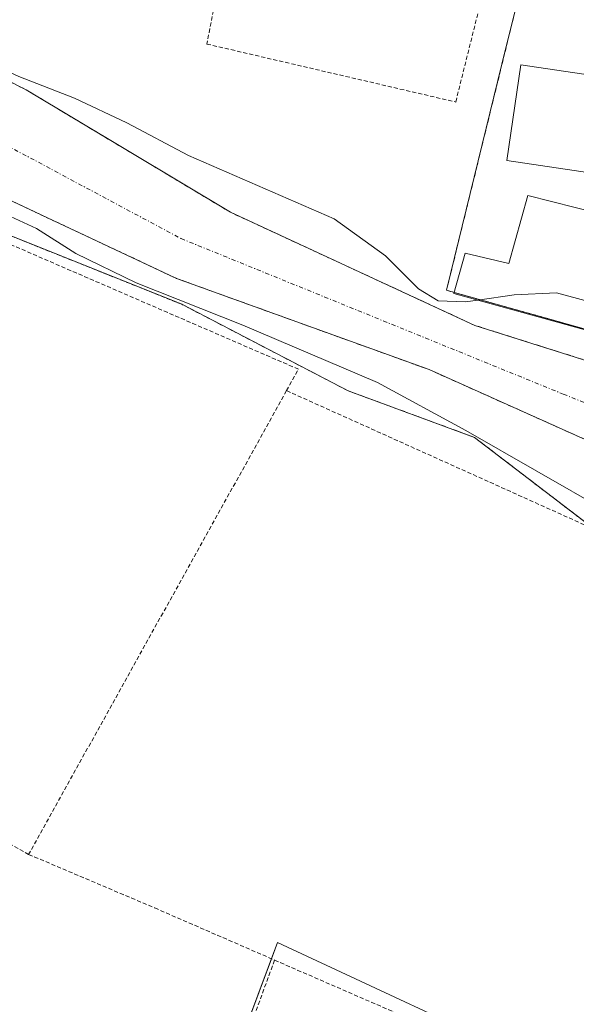
# Model space of a CAD drawing. Units: metres. Extents: x 603338 to 606762, y 4775484 to 4777850.
# Drawn here: x 604816 to 604883, y 4775889 to 4776008 of the extents above; entities that cross this region are included whole.
import ezdxf

# ---------------------------------------------------------------- set-up
doc = ezdxf.new("R2010")
doc.units = ezdxf.units.M
doc.header["$MEASUREMENT"] = 0
doc.linetypes.add('TRAZO_Y_PUNTO', pattern=[1, 0.5, -0.25, 0, -0.25])
doc.linetypes.add('TRAZOS', pattern=[0.75, 0.5, -0.25])
for name, color, linetype, lineweight in [('Alambrada', 19, 'TRAZOS', 0), ('Arbolado forestal', 92, 'TRAZOS', 0), ('Arbolado forestal CxS', 92, 'Continuous', 0), ('Corriente natural Cxs', 5, 'Continuous', 13), ('Corriente natural eje', 5, 'TRAZO_Y_PUNTO', 0), ('Corriente natural superficial', 5, 'Continuous', 13), ('Curva de nivel normal', 36, 'Continuous', 0), ('Edificación', 1, 'Continuous', 13), ('Edificación Cxs', 1, 'Continuous', 13), ('Núcleo urbano', 19, 'Continuous', 0), ('Núcleo urbano CxS', 19, 'Continuous', 0), ('Prado', 92, 'Continuous', 0), ('Prado CxS', 92, 'Continuous', 0), ('Suelo desnudo', 252, 'Continuous', 0), ('Suelo desnudo CxS', 43, 'Continuous', 0)]:
    doc.layers.add(name, color=color, linetype=linetype, lineweight=lineweight)

# ---------------------------------------------------------------- blocks, each defined once
blk = doc.blocks.new('*U156')
at = {"layer": 'Arbolado forestal CxS', "color": 92, "linetype": 'Continuous', "lineweight": 0}
for points in [[(604875.79, 4776009.3, 158.97), (604874.23, 4776002.94, 158.47), (604867.52, 4775975.61, 156.46), (604868.33, 4775975.38, 156.3), (604890.95, 4775969.04, 153.48)], [(604898.96, 4775962.53, 152.89), (604870.95, 4775971.36, 154.55), (604841.37, 4775985.04, 153.65), (604816.64, 4775999.85, 155.08), (604787.94, 4776014.45, 156.14)], [(604810.96, 4775988.25, 154.63), (604834.84, 4775977.04, 154.94), (604865.41, 4775966.01, 154.64), (604895.72, 4775952.46, 153.25)], [(604884.58, 4775947.35, 155.01), (604870.9, 4775957.82, 154.87), (604855.61, 4775963.45, 155.35), (604835.48, 4775973.91, 155.37), (604807.31, 4775985.18, 155.51)]]:
    blk.add_polyline3d(points, dxfattribs=at)
blk = doc.blocks.new('*U163')
at = {"layer": 'Núcleo urbano CxS', "color": 19, "linetype": 'Continuous', "lineweight": 0}
blk.add_polyline3d([(605016.27, 4775896.38, 153.17), (605011.78, 4775896.33, 153.31), (605005.98, 4775895.69, 153.18), (605001.1, 4775896.75, 152.87), (604994.72, 4775897.99, 152.61), (604987.56, 4775901.23, 152.74), (604991.49, 4775905.86, 154.13), (604983.16, 4775915.31, 154.59), (604975.37, 4775916.98, 154.45), (604964.81, 4775925.88, 154.63), (604954.8, 4775933.1, 154.67), (604944.8, 4775942, 154.72), (604932.57, 4775947.56, 154.88), (604912.76, 4775961.28, 153.46), (604891.96, 4775968.68, 153.31), (604890.95, 4775969.04, 153.48), (604868.33, 4775975.38, 156.3), (604867.52, 4775975.61, 156.46), (604874.23, 4776002.94, 158.47), (604875.79, 4776009.3, 158.97)], dxfattribs=at)

msp = doc.modelspace()

# ---------------------------------------------------------------- linework, layer by layer
at = {"layer": 'Alambrada', "color": 19, "linetype": 'TRAZOS', "lineweight": 0}
for points in [[(604840.87, 4776017.56, 160.83), (604838.51, 4776005.39, 158.47), (604868.64, 4775998.38, 158.35), (604872.1, 4776012.26, 159.43)], [(604848.16, 4775963.47, 163.6), (604849.6, 4775966.06, 163.61), (604779.62, 4775996.36, 167.71), (604753.94, 4775991.96, 158.17)], [(604848.16, 4775963.47, 163.6), (604816.94, 4775907.38, 158.3)], [(604848.16, 4775963.47, 163.6), (604919.48, 4775931.36, 166.57)], [(604791.67, 4775921.54, 159.04), (604816.94, 4775907.38, 158.3)], [(604816.94, 4775907.38, 158.3), (604832.21, 4775900.9, 158.18), (604846.71, 4775894.59, 159.89)], [(604846.71, 4775894.59, 159.89), (604838.69, 4775872.67, 162.56)], [(604846.71, 4775894.59, 159.89), (604863.45, 4775887.32, 159.33)]]:
    msp.add_polyline3d(points, dxfattribs=at)
at = {"layer": 'Arbolado forestal', "color": 92, "linetype": 'TRAZOS', "lineweight": 0}
for points in [[(604987.56, 4775901.23, 152.74), (604985.86, 4775902, 152.72), (604965.07, 4775917.47, 154.2), (604948.99, 4775930.75, 154.13), (604939.51, 4775940, 153.91), (604937.52, 4775941.52, 154.11), (604936.77, 4775942.09, 154.23), (604935.95, 4775942.72, 154.34), (604935.14, 4775943.34, 154.41), (604935.02, 4775943.44, 154.42), (604935.01, 4775943.44, 154.42), (604934.21, 4775944.06, 154.41), (604924.01, 4775951.23, 154.48), (604898.96, 4775962.53, 152.89), (604870.95, 4775971.36, 154.55), (604841.37, 4775985.04, 153.65), (604816.64, 4775999.85, 155.08), (604787.94, 4776014.45, 156.14), (604777.06, 4776018.59, 156.51), (604770.15, 4776019.97, 156), (604750.46, 4776021.01, 157.33), (604743.44, 4776020.29, 155.85), (604730.13, 4776014.93, 156.73), (604711.51, 4776006.27, 159.45)], [(604875.79, 4776009.3, 158.97), (604874.23, 4776002.94, 158.47), (604867.52, 4775975.61, 156.46), (604868.32, 4775975.38, 156.3), (604868.45, 4775975.35, 156.27), (604890.95, 4775969.04, 153.48)], [(604810.96, 4775988.25, 154.63), (604834.84, 4775977.04, 154.94), (604865.41, 4775966.01, 154.64), (604895.72, 4775952.46, 153.25), (604917.5, 4775943.71, 152.51), (604925.11, 4775940.16, 152.63), (604928.32, 4775938.23, 152.34), (604928.33, 4775938.23, 152.34), (604928.57, 4775938.09, 152.38), (604929.5, 4775937.55, 152.44), (604930.43, 4775937.02, 152.43), (604931.16, 4775936.6, 152.37), (604931.17, 4775936.6, 152.37), (604935.63, 4775933.37, 152.56), (604954.44, 4775917.25, 153.08), (604980.81, 4775896.87, 152.02), (604982.6, 4775895.38, 152.1)], [(604978.94, 4775891.05, 153.05), (604968.29, 4775898.25, 153.08), (604964.62, 4775900.56, 153.46), (604940.12, 4775915.96, 153.92), (604930.48, 4775925.14, 153.8), (604924.15, 4775931.17, 154.17), (604923.68, 4775931.61, 154.19), (604923.22, 4775932.06, 154.23), (604922.5, 4775931.95, 154.35), (604920.52, 4775931.64, 154.52), (604919.67, 4775931.51, 154.54), (604919.28, 4775931.45, 154.54), (604912.75, 4775930.45, 154.77), (604893.44, 4775938.5, 155.16), (604885.09, 4775946.84, 155.02), (604884.58, 4775947.35, 155.01), (604870.9, 4775957.82, 154.87), (604855.61, 4775963.45, 155.35), (604835.48, 4775973.91, 155.37), (604807.31, 4775985.18, 155.51)]]:
    msp.add_polyline3d(points, dxfattribs=at)
at = {"layer": 'Corriente natural Cxs', "color": 5, "linetype": 'Continuous', "lineweight": 13}
msp.add_polyline3d([(604787.94, 4776014.45, 156.14), (604816.64, 4775999.85, 155.08), (604841.37, 4775985.04, 153.65), (604870.95, 4775971.36, 154.55), (604898.96, 4775962.53, 152.89), (604924.01, 4775951.23, 154.48), (604934.21, 4775944.06, 154.41), (604935.01, 4775943.44, 154.42), (604935.02, 4775943.44, 154.42), (604935.02, 4775943.44, 154.42), (604935.01, 4775943.43, 154.41), (604928.32, 4775938.23, 152.34), (604925.11, 4775940.16, 152.63), (604917.5, 4775943.71, 152.51), (604895.72, 4775952.46, 153.25), (604865.41, 4775966.01, 154.64), (604834.84, 4775977.04, 154.94), (604810.96, 4775988.25, 154.63)], dxfattribs=at)
at = {"layer": 'Corriente natural eje', "color": 5, "linetype": 'TRAZO_Y_PUNTO', "lineweight": 0}
msp.add_polyline3d([(604757.11, 4776014.37, 156.86), (604758.91, 4776014.29, 156.72), (604771.18, 4776012.55, 155.95), (604783.45, 4776008.01, 154.66), (604809.39, 4775995.75, 154.11), (604835.4, 4775981.86, 154.47), (604881.65, 4775963.05, 153.15), (604910.19, 4775951.69, 152.8), (604927.89, 4775944.23, 153.51), (604931.97, 4775941.07, 153.31)], dxfattribs=at)
at = {"layer": 'Corriente natural superficial', "color": 5, "linetype": 'Continuous', "lineweight": 13}
for points in [[(604711.51, 4776006.27, 159.45), (604730.13, 4776014.93, 156.73), (604743.44, 4776020.29, 155.85), (604750.46, 4776021.01, 157.33), (604770.15, 4776019.97, 156), (604777.06, 4776018.59, 156.51), (604787.94, 4776014.45, 156.14), (604816.64, 4775999.85, 155.08), (604841.37, 4775985.04, 153.65), (604870.95, 4775971.36, 154.55), (604898.96, 4775962.53, 152.89), (604924.01, 4775951.23, 154.48), (604934.21, 4775944.06, 154.41), (604935.01, 4775943.44, 154.42), (604935.02, 4775943.44, 154.42)], [(604928.32, 4775938.23, 152.34), (604925.11, 4775940.16, 152.63), (604917.5, 4775943.71, 152.51), (604895.72, 4775952.46, 153.25), (604865.41, 4775966.01, 154.64), (604834.84, 4775977.04, 154.94), (604810.96, 4775988.25, 154.63), (604782.71, 4776002.63, 154.74), (604773.48, 4776006.14, 155.77), (604768.53, 4776007.13, 156.28), (604756.74, 4776007.75, 156.28), (604750.79, 4776008.07, 157), (604745.81, 4776007.55, 157.51), (604742.05, 4776006.53, 157.56), (604721.27, 4775999.18, 158.57), (604651.52, 4775977.89, 157.84)]]:
    msp.add_polyline3d(points, dxfattribs=at)
at = {"layer": 'Curva de nivel normal', "color": 36, "linetype": 'Continuous', "lineweight": 0}
for points in [[(604800.16, 4776008.88, 155), (604808.12, 4776004.98, 155), (604815.76, 4776001.46, 155), (604822.5, 4775998.83, 155), (604828.82, 4775995.85, 155), (604836.3, 4775991.9, 155), (604853.91, 4775984.23, 155), (604860.14, 4775979.77, 155), (604864.12, 4775975.8, 155), (604866.49, 4775974.33, 155), (604869.8, 4775974.22, 155), (604871.3, 4775974.43, 155)], [(604887.06, 4775948.83, 155), (604869.86, 4775958.63, 155), (604859.15, 4775964.47, 155), (604842.87, 4775971.38, 155), (604829.94, 4775976.51, 155), (604822.66, 4775980.06, 155), (604817.88, 4775983.1, 155), (604812.62, 4775985.48, 155)], [(604871.3, 4775974.43, 155), (604875.71, 4775975.04, 155), (604880.81, 4775975.28, 155), (604887.85, 4775973.42, 155), (604917.24, 4775962.05, 155)]]:
    msp.add_polyline3d(points, dxfattribs=at)
at = {"layer": 'Edificación', "color": 1, "linetype": 'Continuous', "lineweight": 13}
for points in [[(604898.01, 4775999.68, 160.62), (604896.3, 4775988.13, 161.38), (604874.8, 4775991.3, 166.34), (604876.52, 4776002.86, 169.93), (604898.01, 4775999.68, 160.62)], [(604919.89, 4775974.31, 165.27), (604917.56, 4775963.52, 165.34), (604916.67, 4775959.42, 163.75), (604907.77, 4775962.78, 160.37), (604907.61, 4775962.84, 160.44), (604891.98, 4775968.73, 172.34), (604891.53, 4775968.85, 171.05), (604890.29, 4775969.19, 167.49), (604868.42, 4775975.22, 163.21), (604869.78, 4775980.09, 161.33), (604875.05, 4775978.83, 163.48), (604877.37, 4775987.07, 162.05), (604894.53, 4775982.73, 162.31), (604892.92, 4775974.71, 163.73), (604893.17, 4775974.63, 163.48), (604909.05, 4775969.86, 164.75), (604909.44, 4775971.88, 163.96), (604910.85, 4775971.7, 165.15), (604911.73, 4775975.44, 164.48), (604906.35, 4775976.59, 161.48), (604907.48, 4775982.08, 161.56), (604913.57, 4775980.74, 163.83), (604914.04, 4775984.79, 169.12)]]:
    msp.add_polyline3d(points, dxfattribs=at)
at = {"layer": 'Edificación Cxs', "color": 1, "linetype": 'Continuous', "lineweight": 13}
msp.add_polyline3d([(604898.01, 4775999.68, 160.61), (604896.3, 4775988.13, 161.38), (604874.8, 4775991.3, 166.34), (604876.52, 4776002.86, 169.93), (604898.01, 4775999.68, 160.61)], close=True, dxfattribs=at)
msp.add_polyline3d([(604890.29, 4775969.19, 167.49), (604868.42, 4775975.22, 163.21), (604869.78, 4775980.09, 161.33), (604875.05, 4775978.83, 163.48), (604877.37, 4775987.07, 162.05), (604894.53, 4775982.73, 162.31)], dxfattribs=at)
at = {"layer": 'Núcleo urbano', "color": 19, "linetype": 'Continuous', "lineweight": 0}
for points in [[(604875.79, 4776009.3, 158.97), (604874.23, 4776002.94, 158.47), (604867.52, 4775975.61, 156.46), (604868.32, 4775975.38, 156.3), (604868.45, 4775975.35, 156.27), (604890.95, 4775969.04, 153.48)], [(604879.63, 4775881.57, 156.47), (604847.08, 4775896.72, 157.27), (604846.34, 4775894.75, 157.8), (604834.05, 4775861.85, 161.77)]]:
    msp.add_polyline3d(points, dxfattribs=at)
at = {"layer": 'Núcleo urbano CxS', "color": 19, "linetype": 'Continuous', "lineweight": 0}
msp.add_polyline3d([(604834.05, 4775861.85, 161.77), (604847.08, 4775896.72, 157.27), (604879.63, 4775881.57, 156.47)], dxfattribs=at)
at = {"layer": 'Prado', "color": 92, "linetype": 'Continuous', "lineweight": 0}
for points in [[(604978.94, 4775891.05, 153.05), (604968.29, 4775898.25, 153.08), (604964.62, 4775900.56, 153.46), (604940.12, 4775915.96, 153.92), (604930.48, 4775925.14, 153.8), (604924.15, 4775931.17, 154.17), (604923.68, 4775931.61, 154.19), (604923.22, 4775932.06, 154.23), (604922.5, 4775931.95, 154.35), (604920.52, 4775931.64, 154.52), (604919.67, 4775931.51, 154.54), (604919.28, 4775931.45, 154.54), (604912.75, 4775930.45, 154.77), (604893.44, 4775938.5, 155.16), (604885.09, 4775946.84, 155.02), (604884.58, 4775947.35, 155.01), (604870.9, 4775957.82, 154.87), (604855.61, 4775963.45, 155.35), (604835.48, 4775973.91, 155.37), (604807.31, 4775985.18, 155.51)], [(604879.63, 4775881.57, 156.47), (604847.08, 4775896.72, 157.27), (604846.34, 4775894.75, 157.8), (604834.05, 4775861.85, 161.77)]]:
    msp.add_polyline3d(points, dxfattribs=at)
at = {"layer": 'Prado CxS', "color": 92, "linetype": 'Continuous', "lineweight": 0}
for points in [[(604676.12, 4775979.55, 159.5), (604731.65, 4775995.65, 158.59), (604736.73, 4775998.44, 158.5), (604747.75, 4776004.5, 157.87), (604768.68, 4776003.7, 156.43), (604785.58, 4775994.84, 155.68), (604807.31, 4775985.18, 155.51), (604835.48, 4775973.91, 155.37), (604855.61, 4775963.45, 155.35), (604870.9, 4775957.82, 154.87), (604884.58, 4775947.35, 155.01), (604893.44, 4775938.5, 155.16), (604912.75, 4775930.45, 154.77), (604923.22, 4775932.06, 154.23), (604940.12, 4775915.96, 153.92), (604968.29, 4775898.25, 153.08), (604978.94, 4775891.05, 153.05), (604978.94, 4775891.05, 153.05), (604975.54, 4775887.04, 153.6)], [(604879.63, 4775881.57, 156.47), (604847.08, 4775896.72, 157.27), (604834.05, 4775861.85, 161.77)]]:
    msp.add_polyline3d(points, dxfattribs=at)
at = {"layer": 'Suelo desnudo', "color": 252, "linetype": 'Continuous', "lineweight": 0}
for points in [[(604987.56, 4775901.23, 152.74), (604985.86, 4775902, 152.72), (604965.07, 4775917.47, 154.2), (604948.99, 4775930.75, 154.13), (604939.51, 4775940, 153.91), (604937.52, 4775941.52, 154.11), (604936.77, 4775942.09, 154.23), (604935.95, 4775942.72, 154.34), (604935.14, 4775943.34, 154.41), (604935.02, 4775943.44, 154.42), (604935.01, 4775943.44, 154.42), (604934.21, 4775944.06, 154.41), (604924.01, 4775951.23, 154.48), (604898.96, 4775962.53, 152.89), (604870.95, 4775971.36, 154.55), (604841.37, 4775985.04, 153.65), (604816.64, 4775999.85, 155.08), (604787.94, 4776014.45, 156.14), (604777.06, 4776018.59, 156.51), (604770.15, 4776019.97, 156), (604750.46, 4776021.01, 157.33), (604743.44, 4776020.29, 155.85), (604730.13, 4776014.93, 156.73), (604711.51, 4776006.27, 159.45)], [(604810.96, 4775988.25, 154.63), (604834.84, 4775977.04, 154.94), (604865.41, 4775966.01, 154.64), (604895.72, 4775952.46, 153.25), (604917.5, 4775943.71, 152.51), (604925.11, 4775940.16, 152.63), (604928.32, 4775938.23, 152.34), (604928.33, 4775938.23, 152.34), (604928.57, 4775938.09, 152.38), (604929.5, 4775937.55, 152.44), (604930.43, 4775937.02, 152.43), (604931.16, 4775936.6, 152.37), (604931.17, 4775936.6, 152.37), (604935.63, 4775933.37, 152.56), (604954.44, 4775917.25, 153.08), (604980.81, 4775896.87, 152.02), (604982.6, 4775895.38, 152.1)]]:
    msp.add_polyline3d(points, dxfattribs=at)
at = {"layer": 'Suelo desnudo CxS', "color": 43, "linetype": 'Continuous', "lineweight": 0}
for points in [[(604787.94, 4776014.45, 156.14), (604816.64, 4775999.85, 155.08), (604841.37, 4775985.04, 153.65), (604870.95, 4775971.36, 154.55), (604898.96, 4775962.53, 152.89), (604924.01, 4775951.23, 154.48), (604934.21, 4775944.06, 154.41), (604935.01, 4775943.44, 154.42), (604935.02, 4775943.44, 154.42), (604937.52, 4775941.52, 154.11), (604939.51, 4775940, 153.91), (604948.99, 4775930.75, 154.13), (604965.07, 4775917.47, 154.2), (604985.86, 4775902, 152.72), (604987.56, 4775901.23, 152.74), (604994.72, 4775897.99, 152.61), (605001.1, 4775896.75, 152.87), (605005.98, 4775895.69, 153.18), (605011.78, 4775896.33, 153.31), (605016.27, 4775896.38, 153.17)], [(604994.13, 4775885.76, 152.27), (604982.6, 4775895.37, 152.1), (604980.81, 4775896.87, 152.02), (604954.44, 4775917.25, 153.08), (604935.63, 4775933.37, 152.56), (604931.17, 4775936.6, 152.37), (604931.16, 4775936.6, 152.37), (604928.33, 4775938.23, 152.34), (604928.32, 4775938.23, 152.34), (604925.11, 4775940.16, 152.63), (604917.5, 4775943.71, 152.51), (604895.72, 4775952.46, 153.25), (604865.41, 4775966.01, 154.64), (604834.84, 4775977.04, 154.94), (604810.96, 4775988.25, 154.63), (604782.71, 4776002.63, 154.74), (604773.48, 4776006.14, 155.77), (604768.53, 4776007.13, 156.28), (604756.74, 4776007.75, 156.28), (604750.79, 4776008.07, 157), (604745.81, 4776007.55, 157.51), (604742.05, 4776006.53, 157.56), (604721.27, 4775999.18, 158.57), (604651.52, 4775977.89, 157.84)]]:
    msp.add_polyline3d(points, dxfattribs=at)

# ---------------------------------------------------------------- block references
at = {"layer": 'Arbolado forestal CxS', "color": 92, "linetype": 'Continuous', "lineweight": 0}
msp.add_blockref('*U156', (0, 0), dxfattribs=at)
at = {"layer": 'Núcleo urbano CxS', "color": 19, "linetype": 'Continuous', "lineweight": 0}
msp.add_blockref('*U163', (0, 0), dxfattribs=at)

doc.saveas('drawing.dxf')
